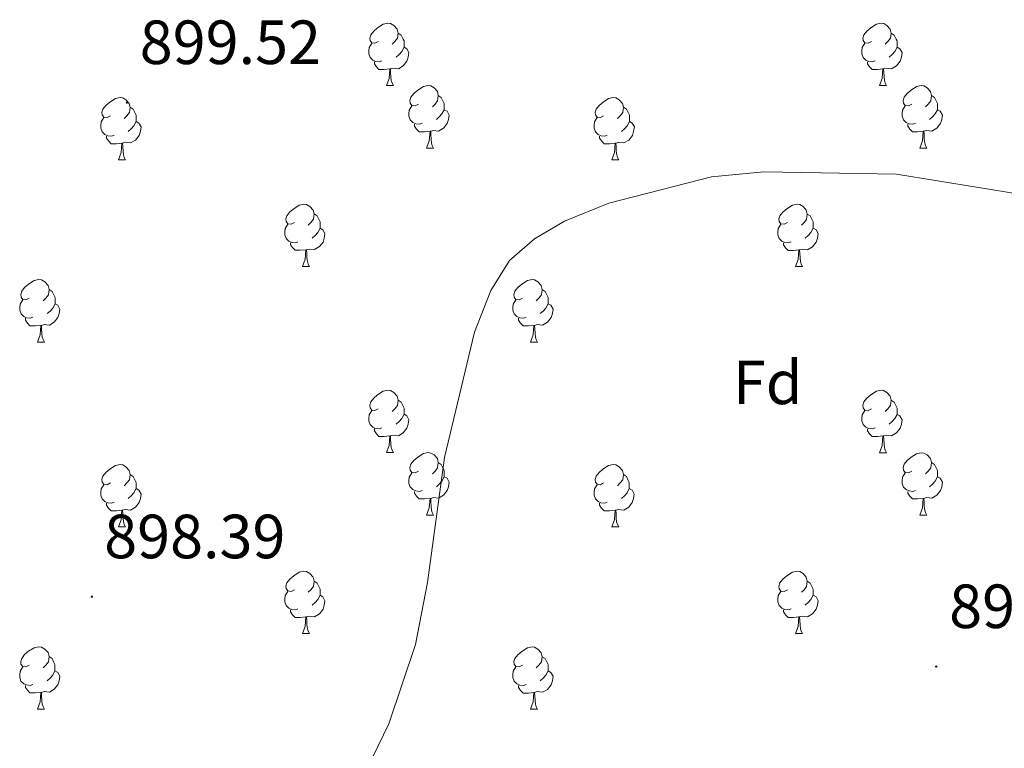
# Model space of a CAD drawing. Units: metres. Extents: x 633258 to 637771, y 4759408 to 4762466.
# Drawn here: x 634649 to 634807, y 4761777 to 4761894 of the extents above; entities that cross this region are included whole.
import ezdxf
from ezdxf.enums import TextEntityAlignment as Align

# ---------------------------------------------------------------- set-up
doc = ezdxf.new("R2010")
doc.units = ezdxf.units.M
doc.header["$MEASUREMENT"] = 0
for name, color, linetype, lineweight in [('Carátula', 7, 'Continuous', 5), ('Level 36', 19, 'Continuous', 40), ('Level 37', 92, 'Continuous', 0), ('Level 41', 19, 'Continuous', 0), ('Level 5', 36, 'Continuous', 0), ('Level 7', 1, 'Continuous', 0)]:
    doc.layers.add(name, color=color, linetype=linetype, lineweight=lineweight)
doc.styles.add('Arial', font='ARIAL.TTF', dxfattribs={"height": 0.2})

# ---------------------------------------------------------------- blocks, each defined once
blk = doc.blocks.new('5PATER')
at = {"layer": 'Carátula', "linetype": 'Continuous', "lineweight": 5}
h = blk.add_hatch(color=250, dxfattribs=at)
edge = h.paths.add_edge_path()
edge.add_ellipse((0, 0), major_axis=(-1.33, -1.34), ratio=0.999422, start_angle=0, end_angle=360)

msp = doc.modelspace()

# ---------------------------------------------------------------- linework, layer by layer
at = {"layer": 'Level 36', "color": 92, "linetype": 'Continuous', "lineweight": 0}
for points in [[(634706.25, 4761890.96, 0.01), (634705.72, 4761890.7, 0.01), (634705.19, 4761890.75, 0.01), (634704.93, 4761891.12, 0.01), (634704.87, 4761891.54, 0.01), (634705.03, 4761892.06, 0.01), (634705.51, 4761892.66, 0.01), (634706.15, 4761893.19, 0.01), (634707.05, 4761893.78, 0.01), (634707.79, 4761893.94, 0.01), (634708.22, 4761893.88, 0.01), (634708.75, 4761893.56, 0.01), (634709.28, 4761892.98, 0.01), (634709.44, 4761892.34, 0.01), (634709.33, 4761891.49, 0.01), (634708.9, 4761890.96, 0.01), (634708.48, 4761890.54, 0.01)], [(634785.58, 4761890.96, 0.01), (634785.05, 4761890.69, 0.01), (634784.52, 4761890.75, 0.01), (634784.26, 4761891.12, 0.01), (634784.2, 4761891.54, 0.01), (634784.36, 4761892.06, 0.01), (634784.84, 4761892.66, 0.01), (634785.48, 4761893.19, 0.01), (634786.38, 4761893.77, 0.01), (634787.12, 4761893.93, 0.01), (634787.55, 4761893.88, 0.01), (634788.08, 4761893.56, 0.01), (634788.61, 4761892.98, 0.01), (634788.77, 4761892.34, 0.01), (634788.66, 4761891.49, 0.01), (634788.23, 4761890.96, 0.01), (634787.81, 4761890.53, 0.01)], [(634709.44, 4761892.34, 0.01), (634709.91, 4761892.02, 0.01), (634710.23, 4761891.38, 0.01), (634710.39, 4761891.06, 0.01), (634710.39, 4761890.48, 0.01), (634710.39, 4761890.06, 0.01), (634710.02, 4761889.37, 0.01), (634709.6, 4761888.89, 0.01), (634709.12, 4761888.47, 0.01)], [(634788.77, 4761892.34, 0.01), (634789.24, 4761892.02, 0.01), (634789.56, 4761891.38, 0.01), (634789.72, 4761891.06, 0.01), (634789.72, 4761890.48, 0.01), (634789.72, 4761890.06, 0.01), (634789.35, 4761889.37, 0.01), (634788.93, 4761888.89, 0.01), (634788.45, 4761888.47, 0.01)], [(634706.84, 4761887.88, 0.01), (634706.41, 4761887.72, 0.01), (634705.83, 4761887.78, 0.01), (634705.35, 4761887.99, 0.01), (634704.93, 4761888.42, 0.01), (634704.71, 4761889, 0.01), (634704.71, 4761889.42, 0.01), (634704.77, 4761890, 0.01), (634705.19, 4761890.7, 0.01)], [(634786.17, 4761887.88, 0.01), (634785.74, 4761887.72, 0.01), (634785.16, 4761887.78, 0.01), (634784.68, 4761887.99, 0.01), (634784.26, 4761888.41, 0.01), (634784.04, 4761889, 0.01), (634784.04, 4761889.42, 0.01), (634784.1, 4761890, 0.01), (634784.52, 4761890.69, 0.01)], [(634710.39, 4761890.06, 0.01), (634710.84, 4761889.81, 0.01), (634711.19, 4761889.2, 0.01), (634711.08, 4761888.47, 0.01), (634710.87, 4761887.83, 0.01), (634710.28, 4761887.09, 0.01), (634709.49, 4761886.61, 0.01), (634708.64, 4761886.72, 0.01), (634708.21, 4761886.58, 0.01)], [(634789.72, 4761890.06, 0.01), (634790.17, 4761889.81, 0.01), (634790.52, 4761889.19, 0.01), (634790.41, 4761888.47, 0.01), (634790.2, 4761887.83, 0.01), (634789.61, 4761887.09, 0.01), (634788.82, 4761886.61, 0.01), (634787.97, 4761886.71, 0.01), (634787.54, 4761886.58, 0.01)], [(634708.1, 4761886.58, 0.01), (634707.21, 4761886.5, 0.01), (634706.36, 4761886.5, 0.01), (634705.94, 4761886.93, 0.01), (634705.62, 4761887.4, 0.01), (634705.62, 4761887.72, 0.01)], [(634787.43, 4761886.58, 0.01), (634786.54, 4761886.5, 0.01), (634785.69, 4761886.5, 0.01), (634785.27, 4761886.93, 0.01), (634784.95, 4761887.4, 0.01), (634784.95, 4761887.72, 0.01)], [(634707.55, 4761883.9, 0.01), (634707.99, 4761885.06, 0.01), (634708.1, 4761886.58, 0.01), (634708.21, 4761886.58, 0.01), (634708.24, 4761886, 0.01), (634708.28, 4761885.32, 0.01), (634708.35, 4761884.7, 0.01), (634708.46, 4761884.3, 0.01), (634708.68, 4761883.9, 0.01)], [(634786.88, 4761883.9, 0.01), (634787.32, 4761885.06, 0.01), (634787.43, 4761886.58, 0.01), (634787.54, 4761886.58, 0.01), (634787.57, 4761886, 0.01), (634787.61, 4761885.31, 0.01), (634787.68, 4761884.7, 0.01), (634787.79, 4761884.3, 0.01), (634788.01, 4761883.9, 0.01)], [(634707.55, 4761883.9, 0.01), (634708.68, 4761883.9, 0.01)], [(634712.73, 4761880.92, 0.01), (634712.2, 4761880.66, 0.01), (634711.67, 4761880.72, 0.01), (634711.4, 4761881.08, 0.01), (634711.35, 4761881.51, 0.01), (634711.51, 4761882.03, 0.01), (634711.99, 4761882.62, 0.01), (634712.62, 4761883.16, 0.01), (634713.52, 4761883.74, 0.01), (634714.27, 4761883.9, 0.01), (634714.69, 4761883.84, 0.01), (634715.22, 4761883.53, 0.01), (634715.75, 4761882.94, 0.01), (634715.91, 4761882.3, 0.01), (634715.8, 4761881.45, 0.01), (634715.38, 4761880.92, 0.01), (634714.96, 4761880.5, 0.01)], [(634786.88, 4761883.9, 0.01), (634788.01, 4761883.9, 0.01)], [(634792.06, 4761880.92, 0.01), (634791.53, 4761880.66, 0.01), (634791, 4761880.71, 0.01), (634790.73, 4761881.08, 0.01), (634790.68, 4761881.51, 0.01), (634790.84, 4761882.03, 0.01), (634791.32, 4761882.62, 0.01), (634791.95, 4761883.15, 0.01), (634792.85, 4761883.74, 0.01), (634793.6, 4761883.9, 0.01), (634794.02, 4761883.84, 0.01), (634794.55, 4761883.53, 0.01), (634795.08, 4761882.94, 0.01), (634795.24, 4761882.3, 0.01), (634795.13, 4761881.45, 0.01), (634794.71, 4761880.92, 0.01), (634794.29, 4761880.5, 0.01)], [(634663.17, 4761879.02, 0.01), (634662.64, 4761878.76, 0.01), (634662.11, 4761878.81, 0.01), (634661.85, 4761879.18, 0.01), (634661.79, 4761879.61, 0.01), (634661.95, 4761880.13, 0.01), (634662.43, 4761880.72, 0.01), (634663.07, 4761881.25, 0.01), (634663.97, 4761881.84, 0.01), (634664.71, 4761882, 0.01), (634665.14, 4761881.94, 0.01), (634665.67, 4761881.63, 0.01), (634666.2, 4761881.04, 0.01), (634666.36, 4761880.4, 0.01), (634666.25, 4761879.55, 0.01), (634665.82, 4761879.02, 0.01), (634665.4, 4761878.6, 0.01)], [(634715.91, 4761882.3, 0.01), (634716.39, 4761881.99, 0.01), (634716.7, 4761881.35, 0.01), (634716.86, 4761881.03, 0.01), (634716.86, 4761880.45, 0.01), (634716.86, 4761880.02, 0.01), (634716.49, 4761879.33, 0.01), (634716.07, 4761878.85, 0.01), (634715.59, 4761878.43, 0.01)], [(634742.5, 4761879.02, 0.01), (634741.97, 4761878.75, 0.01), (634741.44, 4761878.81, 0.01), (634741.18, 4761879.18, 0.01), (634741.12, 4761879.6, 0.01), (634741.28, 4761880.12, 0.01), (634741.76, 4761880.72, 0.01), (634742.4, 4761881.25, 0.01), (634743.3, 4761881.83, 0.01), (634744.04, 4761881.99, 0.01), (634744.46, 4761881.94, 0.01), (634745, 4761881.62, 0.01), (634745.52, 4761881.04, 0.01), (634745.68, 4761880.4, 0.01), (634745.58, 4761879.55, 0.01), (634745.15, 4761879.02, 0.01), (634744.73, 4761878.59, 0.01)], [(634795.24, 4761882.3, 0.01), (634795.72, 4761881.99, 0.01), (634796.03, 4761881.35, 0.01), (634796.19, 4761881.03, 0.01), (634796.19, 4761880.45, 0.01), (634796.19, 4761880.02, 0.01), (634795.82, 4761879.33, 0.01), (634795.4, 4761878.85, 0.01), (634794.92, 4761878.43, 0.01)], [(634666.36, 4761880.4, 0.01), (634666.83, 4761880.09, 0.01), (634667.15, 4761879.45, 0.01), (634667.31, 4761879.13, 0.01), (634667.31, 4761878.55, 0.01), (634667.31, 4761878.12, 0.01), (634666.94, 4761877.43, 0.01), (634666.52, 4761876.95, 0.01), (634666.04, 4761876.53, 0.01)], [(634713.31, 4761877.84, 0.01), (634712.89, 4761877.68, 0.01), (634712.3, 4761877.74, 0.01), (634711.83, 4761877.96, 0.01), (634711.4, 4761878.38, 0.01), (634711.19, 4761878.96, 0.01), (634711.19, 4761879.38, 0.01), (634711.24, 4761879.97, 0.01), (634711.67, 4761880.66, 0.01)], [(634716.86, 4761880.02, 0.01), (634717.32, 4761879.77, 0.01), (634717.66, 4761879.16, 0.01), (634717.55, 4761878.43, 0.01), (634717.34, 4761877.79, 0.01), (634716.76, 4761877.05, 0.01), (634715.96, 4761876.57, 0.01), (634715.11, 4761876.68, 0.01), (634714.68, 4761876.55, 0.01)], [(634745.68, 4761880.4, 0.01), (634746.16, 4761880.08, 0.01), (634746.48, 4761879.44, 0.01), (634746.64, 4761879.12, 0.01), (634746.64, 4761878.54, 0.01), (634746.64, 4761878.12, 0.01), (634746.26, 4761877.43, 0.01), (634745.84, 4761876.95, 0.01), (634745.36, 4761876.53, 0.01)], [(634792.64, 4761877.84, 0.01), (634792.22, 4761877.68, 0.01), (634791.63, 4761877.74, 0.01), (634791.16, 4761877.95, 0.01), (634790.73, 4761878.38, 0.01), (634790.52, 4761878.96, 0.01), (634790.52, 4761879.38, 0.01), (634790.57, 4761879.97, 0.01), (634791, 4761880.66, 0.01)], [(634796.19, 4761880.02, 0.01), (634796.65, 4761879.77, 0.01), (634796.99, 4761879.16, 0.01), (634796.88, 4761878.43, 0.01), (634796.67, 4761877.79, 0.01), (634796.09, 4761877.05, 0.01), (634795.29, 4761876.57, 0.01), (634794.44, 4761876.68, 0.01), (634794.01, 4761876.55, 0.01)], [(634663.76, 4761875.94, 0.01), (634663.33, 4761875.78, 0.01), (634662.75, 4761875.84, 0.01), (634662.27, 4761876.05, 0.01), (634661.85, 4761876.48, 0.01), (634661.63, 4761877.06, 0.01), (634661.63, 4761877.48, 0.01), (634661.69, 4761878.07, 0.01), (634662.11, 4761878.76, 0.01)], [(634667.31, 4761878.12, 0.01), (634667.76, 4761877.87, 0.01), (634668.11, 4761877.26, 0.01), (634668, 4761876.53, 0.01), (634667.79, 4761875.89, 0.01), (634667.2, 4761875.15, 0.01), (634666.41, 4761874.67, 0.01), (634665.56, 4761874.78, 0.01), (634665.13, 4761874.65, 0.01)], [(634714.57, 4761876.55, 0.01), (634713.68, 4761876.46, 0.01), (634712.84, 4761876.46, 0.01), (634712.41, 4761876.9, 0.01), (634712.09, 4761877.37, 0.01), (634712.09, 4761877.68, 0.01)], [(634743.08, 4761875.94, 0.01), (634742.66, 4761875.78, 0.01), (634742.08, 4761875.84, 0.01), (634741.6, 4761876.05, 0.01), (634741.18, 4761876.47, 0.01), (634740.96, 4761877.06, 0.01), (634740.96, 4761877.48, 0.01), (634741.02, 4761878.06, 0.01), (634741.44, 4761878.75, 0.01)], [(634746.64, 4761878.12, 0.01), (634747.09, 4761877.87, 0.01), (634747.44, 4761877.25, 0.01), (634747.32, 4761876.53, 0.01), (634747.12, 4761875.89, 0.01), (634746.53, 4761875.15, 0.01), (634745.74, 4761874.67, 0.01), (634744.88, 4761874.77, 0.01), (634744.46, 4761874.64, 0.01)], [(634793.9, 4761876.55, 0.01), (634793.01, 4761876.46, 0.01), (634792.17, 4761876.46, 0.01), (634791.74, 4761876.89, 0.01), (634791.42, 4761877.37, 0.01), (634791.42, 4761877.68, 0.01)], [(634714.03, 4761873.86, 0.01), (634714.46, 4761875.02, 0.01), (634714.57, 4761876.55, 0.01), (634714.68, 4761876.55, 0.01), (634714.72, 4761875.96, 0.01), (634714.75, 4761875.28, 0.01), (634714.82, 4761874.66, 0.01), (634714.94, 4761874.26, 0.01), (634715.15, 4761873.86, 0.01)], [(634793.36, 4761873.86, 0.01), (634793.79, 4761875.02, 0.01), (634793.9, 4761876.55, 0.01), (634794.01, 4761876.55, 0.01), (634794.05, 4761875.96, 0.01), (634794.08, 4761875.28, 0.01), (634794.15, 4761874.66, 0.01), (634794.27, 4761874.26, 0.01), (634794.48, 4761873.86, 0.01)], [(634665.02, 4761874.65, 0.01), (634664.13, 4761874.56, 0.01), (634663.28, 4761874.56, 0.01), (634662.86, 4761874.99, 0.01), (634662.54, 4761875.47, 0.01), (634662.54, 4761875.78, 0.01)], [(634664.47, 4761871.96, 0.01), (634664.91, 4761873.12, 0.01), (634665.02, 4761874.65, 0.01), (634665.13, 4761874.65, 0.01), (634665.16, 4761874.06, 0.01), (634665.2, 4761873.38, 0.01), (634665.27, 4761872.76, 0.01), (634665.38, 4761872.36, 0.01), (634665.6, 4761871.96, 0.01)], [(634744.34, 4761874.64, 0.01), (634743.46, 4761874.56, 0.01), (634742.61, 4761874.56, 0.01), (634742.18, 4761874.99, 0.01), (634741.86, 4761875.46, 0.01), (634741.86, 4761875.78, 0.01)], [(634743.8, 4761871.96, 0.01), (634744.24, 4761873.12, 0.01), (634744.34, 4761874.64, 0.01), (634744.46, 4761874.64, 0.01), (634744.49, 4761874.06, 0.01), (634744.52, 4761873.37, 0.01), (634744.6, 4761872.76, 0.01), (634744.71, 4761872.36, 0.01), (634744.92, 4761871.96, 0.01)], [(634714.03, 4761873.86, 0.01), (634715.15, 4761873.86, 0.01)], [(634793.36, 4761873.86, 0.01), (634794.48, 4761873.86, 0.01)], [(634664.47, 4761871.96, 0.01), (634665.6, 4761871.96, 0.01)], [(634743.8, 4761871.96, 0.01), (634744.92, 4761871.96, 0.01)], [(634692.75, 4761861.88, 0.01), (634692.22, 4761861.61, 0.01), (634691.69, 4761861.67, 0.01), (634691.42, 4761862.04, 0.01), (634691.37, 4761862.46, 0.01), (634691.53, 4761862.98, 0.01), (634692.01, 4761863.58, 0.01), (634692.64, 4761864.11, 0.01), (634693.54, 4761864.69, 0.01), (634694.29, 4761864.85, 0.01), (634694.71, 4761864.8, 0.01), (634695.24, 4761864.48, 0.01), (634695.77, 4761863.9, 0.01), (634695.93, 4761863.26, 0.01), (634695.82, 4761862.41, 0.01), (634695.4, 4761861.88, 0.01), (634694.98, 4761861.45, 0.01)], [(634772.08, 4761861.87, 0.01), (634771.55, 4761861.61, 0.01), (634771.02, 4761861.66, 0.01), (634770.75, 4761862.03, 0.01), (634770.7, 4761862.46, 0.01), (634770.86, 4761862.98, 0.01), (634771.34, 4761863.57, 0.01), (634771.97, 4761864.1, 0.01), (634772.87, 4761864.69, 0.01), (634773.62, 4761864.85, 0.01), (634774.04, 4761864.79, 0.01), (634774.57, 4761864.48, 0.01), (634775.1, 4761863.89, 0.01), (634775.26, 4761863.25, 0.01), (634775.15, 4761862.4, 0.01), (634774.73, 4761861.87, 0.01), (634774.31, 4761861.45, 0.01)], [(634695.93, 4761863.26, 0.01), (634696.41, 4761862.94, 0.01), (634696.72, 4761862.3, 0.01), (634696.88, 4761861.98, 0.01), (634696.88, 4761861.4, 0.01), (634696.88, 4761860.98, 0.01), (634696.51, 4761860.29, 0.01), (634696.09, 4761859.81, 0.01), (634695.61, 4761859.39, 0.01)], [(634775.26, 4761863.25, 0.01), (634775.74, 4761862.94, 0.01), (634776.05, 4761862.3, 0.01), (634776.21, 4761861.98, 0.01), (634776.21, 4761861.4, 0.01), (634776.21, 4761860.97, 0.01), (634775.84, 4761860.28, 0.01), (634775.42, 4761859.8, 0.01), (634774.94, 4761859.38, 0.01)], [(634693.33, 4761858.8, 0.01), (634692.91, 4761858.64, 0.01), (634692.32, 4761858.7, 0.01), (634691.85, 4761858.91, 0.01), (634691.42, 4761859.33, 0.01), (634691.21, 4761859.92, 0.01), (634691.21, 4761860.34, 0.01), (634691.26, 4761860.92, 0.01), (634691.69, 4761861.61, 0.01)], [(634696.88, 4761860.98, 0.01), (634697.34, 4761860.73, 0.01), (634697.68, 4761860.11, 0.01), (634697.57, 4761859.39, 0.01), (634697.36, 4761858.75, 0.01), (634696.78, 4761858.01, 0.01), (634695.98, 4761857.53, 0.01), (634695.13, 4761857.63, 0.01), (634694.7, 4761857.5, 0.01)], [(634772.66, 4761858.79, 0.01), (634772.24, 4761858.63, 0.01), (634771.65, 4761858.69, 0.01), (634771.18, 4761858.9, 0.01), (634770.75, 4761859.33, 0.01), (634770.54, 4761859.91, 0.01), (634770.54, 4761860.33, 0.01), (634770.59, 4761860.92, 0.01), (634771.02, 4761861.61, 0.01)], [(634776.21, 4761860.97, 0.01), (634776.67, 4761860.72, 0.01), (634777.01, 4761860.11, 0.01), (634776.9, 4761859.38, 0.01), (634776.69, 4761858.74, 0.01), (634776.11, 4761858, 0.01), (634775.31, 4761857.52, 0.01), (634774.46, 4761857.63, 0.01), (634774.03, 4761857.5, 0.01)], [(634694.59, 4761857.5, 0.01), (634693.7, 4761857.42, 0.01), (634692.86, 4761857.42, 0.01), (634692.43, 4761857.85, 0.01), (634692.11, 4761858.32, 0.01), (634692.11, 4761858.64, 0.01)], [(634694.05, 4761854.82, 0.01), (634694.48, 4761855.98, 0.01), (634694.59, 4761857.5, 0.01), (634694.7, 4761857.5, 0.01), (634694.74, 4761856.92, 0.01), (634694.77, 4761856.23, 0.01), (634694.84, 4761855.62, 0.01), (634694.96, 4761855.22, 0.01), (634695.17, 4761854.82, 0.01)], [(634773.92, 4761857.5, 0.01), (634773.03, 4761857.41, 0.01), (634772.19, 4761857.41, 0.01), (634771.76, 4761857.84, 0.01), (634771.44, 4761858.32, 0.01), (634771.44, 4761858.63, 0.01)], [(634773.38, 4761854.81, 0.01), (634773.81, 4761855.97, 0.01), (634773.92, 4761857.5, 0.01), (634774.03, 4761857.5, 0.01), (634774.07, 4761856.91, 0.01), (634774.1, 4761856.23, 0.01), (634774.17, 4761855.61, 0.01), (634774.29, 4761855.21, 0.01), (634774.5, 4761854.81, 0.01)], [(634694.05, 4761854.82, 0.01), (634695.17, 4761854.82, 0.01)], [(634773.38, 4761854.81, 0.01), (634774.5, 4761854.81, 0.01)], [(634650.11, 4761849.74, 0.01), (634649.58, 4761849.47, 0.01), (634649.05, 4761849.53, 0.01), (634648.79, 4761849.9, 0.01), (634648.73, 4761850.32, 0.01), (634648.89, 4761850.84, 0.01), (634649.37, 4761851.44, 0.01), (634650.01, 4761851.97, 0.01), (634650.91, 4761852.55, 0.01), (634651.65, 4761852.71, 0.01), (634652.08, 4761852.66, 0.01), (634652.61, 4761852.34, 0.01), (634653.14, 4761851.76, 0.01), (634653.3, 4761851.12, 0.01), (634653.19, 4761850.27, 0.01), (634652.76, 4761849.74, 0.01), (634652.34, 4761849.31, 0.01)], [(634729.44, 4761849.74, 0.01), (634728.91, 4761849.47, 0.01), (634728.38, 4761849.53, 0.01), (634728.12, 4761849.9, 0.01), (634728.06, 4761850.32, 0.01), (634728.22, 4761850.84, 0.01), (634728.7, 4761851.44, 0.01), (634729.34, 4761851.97, 0.01), (634730.24, 4761852.55, 0.01), (634730.98, 4761852.71, 0.01), (634731.4, 4761852.66, 0.01), (634731.94, 4761852.34, 0.01), (634732.46, 4761851.76, 0.01), (634732.62, 4761851.12, 0.01), (634732.52, 4761850.27, 0.01), (634732.09, 4761849.74, 0.01), (634731.67, 4761849.31, 0.01)], [(634653.3, 4761851.12, 0.01), (634653.77, 4761850.8, 0.01), (634654.09, 4761850.16, 0.01), (634654.25, 4761849.84, 0.01), (634654.25, 4761849.26, 0.01), (634654.25, 4761848.84, 0.01), (634653.88, 4761848.15, 0.01), (634653.46, 4761847.67, 0.01), (634652.98, 4761847.25, 0.01)], [(634732.62, 4761851.12, 0.01), (634733.1, 4761850.8, 0.01), (634733.42, 4761850.16, 0.01), (634733.58, 4761849.84, 0.01), (634733.58, 4761849.26, 0.01), (634733.58, 4761848.84, 0.01), (634733.2, 4761848.15, 0.01), (634732.78, 4761847.67, 0.01), (634732.3, 4761847.25, 0.01)], [(634650.7, 4761846.66, 0.01), (634650.27, 4761846.5, 0.01), (634649.69, 4761846.56, 0.01), (634649.21, 4761846.77, 0.01), (634648.79, 4761847.19, 0.01), (634648.57, 4761847.78, 0.01), (634648.57, 4761848.2, 0.01), (634648.63, 4761848.78, 0.01), (634649.05, 4761849.47, 0.01)], [(634730.02, 4761846.66, 0.01), (634729.6, 4761846.5, 0.01), (634729.02, 4761846.56, 0.01), (634728.54, 4761846.77, 0.01), (634728.12, 4761847.19, 0.01), (634727.9, 4761847.78, 0.01), (634727.9, 4761848.2, 0.01), (634727.96, 4761848.78, 0.01), (634728.38, 4761849.47, 0.01)], [(634654.25, 4761848.84, 0.01), (634654.7, 4761848.59, 0.01), (634655.05, 4761847.97, 0.01), (634654.94, 4761847.25, 0.01), (634654.73, 4761846.61, 0.01), (634654.14, 4761845.87, 0.01), (634653.35, 4761845.39, 0.01), (634652.5, 4761845.49, 0.01), (634652.07, 4761845.36, 0.01)], [(634733.58, 4761848.84, 0.01), (634734.03, 4761848.59, 0.01), (634734.38, 4761847.97, 0.01), (634734.26, 4761847.25, 0.01), (634734.06, 4761846.61, 0.01), (634733.47, 4761845.87, 0.01), (634732.68, 4761845.39, 0.01), (634731.82, 4761845.49, 0.01), (634731.4, 4761845.36, 0.01)], [(634651.96, 4761845.36, 0.01), (634651.07, 4761845.28, 0.01), (634650.22, 4761845.28, 0.01), (634649.8, 4761845.71, 0.01), (634649.48, 4761846.18, 0.01), (634649.48, 4761846.5, 0.01)], [(634731.28, 4761845.36, 0.01), (634730.4, 4761845.28, 0.01), (634729.55, 4761845.28, 0.01), (634729.12, 4761845.71, 0.01), (634728.8, 4761846.18, 0.01), (634728.8, 4761846.5, 0.01)], [(634651.41, 4761842.68, 0.01), (634651.85, 4761843.84, 0.01), (634651.96, 4761845.36, 0.01), (634652.07, 4761845.36, 0.01), (634652.1, 4761844.78, 0.01), (634652.14, 4761844.09, 0.01), (634652.21, 4761843.48, 0.01), (634652.32, 4761843.08, 0.01), (634652.54, 4761842.68, 0.01)], [(634730.74, 4761842.68, 0.01), (634731.18, 4761843.84, 0.01), (634731.28, 4761845.36, 0.01), (634731.4, 4761845.36, 0.01), (634731.43, 4761844.78, 0.01), (634731.46, 4761844.09, 0.01), (634731.54, 4761843.48, 0.01), (634731.65, 4761843.08, 0.01), (634731.86, 4761842.68, 0.01)], [(634651.41, 4761842.68, 0.01), (634652.54, 4761842.68, 0.01)], [(634730.74, 4761842.68, 0.01), (634731.86, 4761842.68, 0.01)], [(634706.25, 4761831.97, 0.01), (634705.72, 4761831.7, 0.01), (634705.19, 4761831.76, 0.01), (634704.93, 4761832.13, 0.01), (634704.87, 4761832.55, 0.01), (634705.03, 4761833.07, 0.01), (634705.51, 4761833.67, 0.01), (634706.15, 4761834.2, 0.01), (634707.05, 4761834.78, 0.01), (634707.79, 4761834.94, 0.01), (634708.22, 4761834.89, 0.01), (634708.75, 4761834.57, 0.01), (634709.28, 4761833.99, 0.01), (634709.44, 4761833.35, 0.01), (634709.33, 4761832.5, 0.01), (634708.9, 4761831.97, 0.01), (634708.48, 4761831.54, 0.01)], [(634785.58, 4761831.96, 0.01), (634785.05, 4761831.7, 0.01), (634784.52, 4761831.76, 0.01), (634784.26, 4761832.12, 0.01), (634784.2, 4761832.55, 0.01), (634784.36, 4761833.07, 0.01), (634784.84, 4761833.66, 0.01), (634785.48, 4761834.2, 0.01), (634786.38, 4761834.78, 0.01), (634787.12, 4761834.94, 0.01), (634787.54, 4761834.88, 0.01), (634788.08, 4761834.57, 0.01), (634788.6, 4761833.98, 0.01), (634788.76, 4761833.34, 0.01), (634788.66, 4761832.5, 0.01), (634788.23, 4761831.96, 0.01), (634787.81, 4761831.54, 0.01)], [(634709.44, 4761833.35, 0.01), (634709.91, 4761833.03, 0.01), (634710.23, 4761832.39, 0.01), (634710.39, 4761832.07, 0.01), (634710.39, 4761831.49, 0.01), (634710.39, 4761831.07, 0.01), (634710.02, 4761830.38, 0.01), (634709.6, 4761829.9, 0.01), (634709.12, 4761829.48, 0.01)], [(634788.76, 4761833.34, 0.01), (634789.24, 4761833.03, 0.01), (634789.56, 4761832.39, 0.01), (634789.72, 4761832.07, 0.01), (634789.72, 4761831.49, 0.01), (634789.72, 4761831.06, 0.01), (634789.34, 4761830.38, 0.01), (634788.92, 4761829.9, 0.01), (634788.44, 4761829.48, 0.01)], [(634706.84, 4761828.89, 0.01), (634706.41, 4761828.73, 0.01), (634705.83, 4761828.79, 0.01), (634705.35, 4761829, 0.01), (634704.93, 4761829.42, 0.01), (634704.71, 4761830.01, 0.01), (634704.71, 4761830.43, 0.01), (634704.77, 4761831.01, 0.01), (634705.19, 4761831.7, 0.01)], [(634710.39, 4761831.07, 0.01), (634710.84, 4761830.82, 0.01), (634711.19, 4761830.2, 0.01), (634711.08, 4761829.48, 0.01), (634710.87, 4761828.84, 0.01), (634710.28, 4761828.1, 0.01), (634709.49, 4761827.62, 0.01), (634708.64, 4761827.72, 0.01), (634708.21, 4761827.59, 0.01)], [(634786.16, 4761828.88, 0.01), (634785.74, 4761828.72, 0.01), (634785.15, 4761828.78, 0.01), (634784.68, 4761829, 0.01), (634784.25, 4761829.42, 0.01), (634784.04, 4761830, 0.01), (634784.04, 4761830.42, 0.01), (634784.1, 4761831.01, 0.01), (634784.52, 4761831.7, 0.01)], [(634789.72, 4761831.06, 0.01), (634790.17, 4761830.82, 0.01), (634790.52, 4761830.2, 0.01), (634790.4, 4761829.48, 0.01), (634790.2, 4761828.84, 0.01), (634789.61, 4761828.1, 0.01), (634788.81, 4761827.62, 0.01), (634787.96, 4761827.72, 0.01), (634787.53, 4761827.59, 0.01)], [(634708.1, 4761827.59, 0.01), (634707.21, 4761827.51, 0.01), (634706.36, 4761827.51, 0.01), (634705.94, 4761827.94, 0.01), (634705.62, 4761828.41, 0.01), (634705.62, 4761828.73, 0.01)], [(634787.42, 4761827.59, 0.01), (634786.53, 4761827.5, 0.01), (634785.69, 4761827.5, 0.01), (634785.26, 4761827.94, 0.01), (634784.94, 4761828.41, 0.01), (634784.94, 4761828.72, 0.01)], [(634707.55, 4761824.91, 0.01), (634707.99, 4761826.07, 0.01), (634708.1, 4761827.59, 0.01), (634708.21, 4761827.59, 0.01), (634708.24, 4761827.01, 0.01), (634708.28, 4761826.32, 0.01), (634708.35, 4761825.71, 0.01), (634708.46, 4761825.31, 0.01), (634708.68, 4761824.91, 0.01)], [(634786.88, 4761824.9, 0.01), (634787.31, 4761826.06, 0.01), (634787.42, 4761827.59, 0.01), (634787.53, 4761827.59, 0.01), (634787.57, 4761827, 0.01), (634787.6, 4761826.32, 0.01), (634787.67, 4761825.7, 0.01), (634787.79, 4761825.3, 0.01), (634788, 4761824.9, 0.01)], [(634707.55, 4761824.91, 0.01), (634708.68, 4761824.91, 0.01)], [(634712.73, 4761821.93, 0.01), (634712.2, 4761821.67, 0.01), (634711.67, 4761821.72, 0.01), (634711.4, 4761822.09, 0.01), (634711.35, 4761822.52, 0.01), (634711.51, 4761823.04, 0.01), (634711.99, 4761823.63, 0.01), (634712.62, 4761824.16, 0.01), (634713.52, 4761824.75, 0.01), (634714.27, 4761824.91, 0.01), (634714.69, 4761824.85, 0.01), (634715.22, 4761824.54, 0.01), (634715.75, 4761823.95, 0.01), (634715.91, 4761823.31, 0.01), (634715.8, 4761822.46, 0.01), (634715.38, 4761821.93, 0.01), (634714.96, 4761821.51, 0.01)], [(634786.88, 4761824.9, 0.01), (634788, 4761824.9, 0.01)], [(634792.05, 4761821.93, 0.01), (634791.52, 4761821.66, 0.01), (634790.99, 4761821.72, 0.01), (634790.73, 4761822.09, 0.01), (634790.67, 4761822.52, 0.01), (634790.83, 4761823.04, 0.01), (634791.31, 4761823.63, 0.01), (634791.95, 4761824.16, 0.01), (634792.85, 4761824.74, 0.01), (634793.59, 4761824.9, 0.01), (634794.02, 4761824.85, 0.01), (634794.55, 4761824.54, 0.01), (634795.08, 4761823.95, 0.01), (634795.24, 4761823.31, 0.01), (634795.13, 4761822.46, 0.01), (634794.7, 4761821.93, 0.01), (634794.28, 4761821.5, 0.01)], [(634663.17, 4761820.03, 0.01), (634662.64, 4761819.76, 0.01), (634662.11, 4761819.82, 0.01), (634661.84, 4761820.19, 0.01), (634661.79, 4761820.62, 0.01), (634661.95, 4761821.14, 0.01), (634662.43, 4761821.73, 0.01), (634663.06, 4761822.26, 0.01), (634663.96, 4761822.84, 0.01), (634664.71, 4761823, 0.01), (634665.14, 4761822.95, 0.01), (634665.66, 4761822.63, 0.01), (634666.2, 4761822.05, 0.01), (634666.36, 4761821.41, 0.01), (634666.24, 4761820.56, 0.01), (634665.82, 4761820.03, 0.01), (634665.4, 4761819.6, 0.01)], [(634715.91, 4761823.31, 0.01), (634716.39, 4761823, 0.01), (634716.7, 4761822.36, 0.01), (634716.86, 4761822.04, 0.01), (634716.86, 4761821.46, 0.01), (634716.86, 4761821.03, 0.01), (634716.49, 4761820.34, 0.01), (634716.07, 4761819.86, 0.01), (634715.59, 4761819.44, 0.01)], [(634742.5, 4761820.03, 0.01), (634741.97, 4761819.76, 0.01), (634741.44, 4761819.82, 0.01), (634741.17, 4761820.19, 0.01), (634741.12, 4761820.61, 0.01), (634741.28, 4761821.13, 0.01), (634741.76, 4761821.73, 0.01), (634742.39, 4761822.26, 0.01), (634743.29, 4761822.84, 0.01), (634744.04, 4761823, 0.01), (634744.46, 4761822.95, 0.01), (634744.99, 4761822.63, 0.01), (634745.52, 4761822.05, 0.01), (634745.68, 4761821.41, 0.01), (634745.57, 4761820.56, 0.01), (634745.15, 4761820.03, 0.01), (634744.73, 4761819.6, 0.01)], [(634795.24, 4761823.31, 0.01), (634795.71, 4761822.99, 0.01), (634796.03, 4761822.35, 0.01), (634796.19, 4761822.03, 0.01), (634796.19, 4761821.45, 0.01), (634796.19, 4761821.03, 0.01), (634795.82, 4761820.34, 0.01), (634795.4, 4761819.86, 0.01), (634794.92, 4761819.44, 0.01)], [(634666.36, 4761821.41, 0.01), (634666.83, 4761821.09, 0.01), (634667.14, 4761820.45, 0.01), (634667.3, 4761820.13, 0.01), (634667.3, 4761819.55, 0.01), (634667.3, 4761819.13, 0.01), (634666.94, 4761818.44, 0.01), (634666.52, 4761817.96, 0.01), (634666.04, 4761817.54, 0.01)], [(634713.31, 4761818.85, 0.01), (634712.89, 4761818.69, 0.01), (634712.3, 4761818.75, 0.01), (634711.83, 4761818.96, 0.01), (634711.4, 4761819.39, 0.01), (634711.19, 4761819.97, 0.01), (634711.19, 4761820.39, 0.01), (634711.24, 4761820.98, 0.01), (634711.67, 4761821.67, 0.01)], [(634716.86, 4761821.03, 0.01), (634717.32, 4761820.78, 0.01), (634717.66, 4761820.17, 0.01), (634717.55, 4761819.44, 0.01), (634717.34, 4761818.8, 0.01), (634716.76, 4761818.06, 0.01), (634715.96, 4761817.58, 0.01), (634715.11, 4761817.69, 0.01), (634714.68, 4761817.56, 0.01)], [(634745.68, 4761821.41, 0.01), (634746.16, 4761821.09, 0.01), (634746.47, 4761820.45, 0.01), (634746.63, 4761820.13, 0.01), (634746.63, 4761819.55, 0.01), (634746.63, 4761819.13, 0.01), (634746.26, 4761818.44, 0.01), (634745.84, 4761817.96, 0.01), (634745.36, 4761817.54, 0.01)], [(634792.64, 4761818.85, 0.01), (634792.21, 4761818.69, 0.01), (634791.63, 4761818.75, 0.01), (634791.15, 4761818.96, 0.01), (634790.73, 4761819.38, 0.01), (634790.51, 4761819.97, 0.01), (634790.51, 4761820.39, 0.01), (634790.57, 4761820.98, 0.01), (634790.99, 4761821.66, 0.01)], [(634796.19, 4761821.03, 0.01), (634796.64, 4761820.78, 0.01), (634796.99, 4761820.16, 0.01), (634796.88, 4761819.44, 0.01), (634796.67, 4761818.8, 0.01), (634796.08, 4761818.06, 0.01), (634795.29, 4761817.58, 0.01), (634794.44, 4761817.68, 0.01), (634794.01, 4761817.56, 0.01)], [(634663.76, 4761816.95, 0.01), (634663.33, 4761816.79, 0.01), (634662.74, 4761816.85, 0.01), (634662.27, 4761817.06, 0.01), (634661.84, 4761817.48, 0.01), (634661.63, 4761818.07, 0.01), (634661.63, 4761818.49, 0.01), (634661.68, 4761819.08, 0.01), (634662.11, 4761819.76, 0.01)], [(634667.3, 4761819.13, 0.01), (634667.76, 4761818.88, 0.01), (634668.1, 4761818.26, 0.01), (634668, 4761817.54, 0.01), (634667.78, 4761816.9, 0.01), (634667.2, 4761816.16, 0.01), (634666.4, 4761815.68, 0.01), (634665.56, 4761815.78, 0.01), (634665.12, 4761815.66, 0.01)], [(634743.08, 4761816.95, 0.01), (634742.66, 4761816.79, 0.01), (634742.07, 4761816.85, 0.01), (634741.6, 4761817.06, 0.01), (634741.17, 4761817.48, 0.01), (634740.96, 4761818.07, 0.01), (634740.96, 4761818.49, 0.01), (634741.01, 4761819.07, 0.01), (634741.44, 4761819.76, 0.01)], [(634746.63, 4761819.13, 0.01), (634747.09, 4761818.88, 0.01), (634747.43, 4761818.26, 0.01), (634747.32, 4761817.54, 0.01), (634747.11, 4761816.9, 0.01), (634746.53, 4761816.16, 0.01), (634745.73, 4761815.68, 0.01), (634744.88, 4761815.78, 0.01), (634744.45, 4761815.65, 0.01)], [(634714.57, 4761817.56, 0.01), (634713.68, 4761817.47, 0.01), (634712.84, 4761817.47, 0.01), (634712.41, 4761817.9, 0.01), (634712.09, 4761818.38, 0.01), (634712.09, 4761818.69, 0.01)], [(634714.03, 4761814.87, 0.01), (634714.46, 4761816.03, 0.01), (634714.57, 4761817.56, 0.01), (634714.68, 4761817.56, 0.01), (634714.72, 4761816.97, 0.01), (634714.75, 4761816.29, 0.01), (634714.82, 4761815.67, 0.01), (634714.94, 4761815.27, 0.01), (634715.15, 4761814.87, 0.01)], [(634793.9, 4761817.56, 0.01), (634793.01, 4761817.47, 0.01), (634792.16, 4761817.47, 0.01), (634791.74, 4761817.9, 0.01), (634791.42, 4761818.38, 0.01), (634791.42, 4761818.69, 0.01)], [(634793.35, 4761814.87, 0.01), (634793.79, 4761816.03, 0.01), (634793.9, 4761817.56, 0.01), (634794.01, 4761817.56, 0.01), (634794.04, 4761816.97, 0.01), (634794.08, 4761816.28, 0.01), (634794.15, 4761815.67, 0.01), (634794.26, 4761815.27, 0.01), (634794.48, 4761814.87, 0.01)], [(634665.02, 4761815.66, 0.01), (634664.12, 4761815.57, 0.01), (634663.28, 4761815.57, 0.01), (634662.86, 4761816, 0.01), (634662.54, 4761816.48, 0.01), (634662.54, 4761816.79, 0.01)], [(634744.34, 4761815.65, 0.01), (634743.45, 4761815.57, 0.01), (634742.61, 4761815.57, 0.01), (634742.18, 4761816, 0.01), (634741.86, 4761816.47, 0.01), (634741.86, 4761816.79, 0.01)], [(634664.47, 4761812.97, 0.01), (634664.9, 4761814.13, 0.01), (634665.02, 4761815.66, 0.01), (634665.12, 4761815.66, 0.01), (634665.16, 4761815.07, 0.01), (634665.2, 4761814.38, 0.01), (634665.26, 4761813.77, 0.01), (634665.38, 4761813.37, 0.01), (634665.6, 4761812.97, 0.01)], [(634714.03, 4761814.87, 0.01), (634715.15, 4761814.87, 0.01)], [(634743.8, 4761812.97, 0.01), (634744.23, 4761814.13, 0.01), (634744.34, 4761815.65, 0.01), (634744.45, 4761815.65, 0.01), (634744.49, 4761815.07, 0.01), (634744.52, 4761814.38, 0.01), (634744.59, 4761813.77, 0.01), (634744.71, 4761813.37, 0.01), (634744.92, 4761812.97, 0.01)], [(634793.35, 4761814.87, 0.01), (634794.48, 4761814.87, 0.01)], [(634664.47, 4761812.97, 0.01), (634665.6, 4761812.97, 0.01)], [(634743.8, 4761812.97, 0.01), (634744.92, 4761812.97, 0.01)], [(634692.75, 4761802.88, 0.01), (634692.22, 4761802.62, 0.01), (634691.69, 4761802.68, 0.01), (634691.42, 4761803.05, 0.01), (634691.37, 4761803.47, 0.01), (634691.53, 4761803.99, 0.01), (634692.01, 4761804.59, 0.01), (634692.64, 4761805.12, 0.01), (634693.54, 4761805.7, 0.01), (634694.29, 4761805.86, 0.01), (634694.71, 4761805.8, 0.01), (634695.24, 4761805.49, 0.01), (634695.77, 4761804.9, 0.01), (634695.93, 4761804.26, 0.01), (634695.82, 4761803.42, 0.01), (634695.4, 4761802.88, 0.01), (634694.98, 4761802.46, 0.01)], [(634772.08, 4761802.88, 0.01), (634771.54, 4761802.62, 0.01), (634771.02, 4761802.67, 0.01), (634770.75, 4761803.04, 0.01), (634770.7, 4761803.47, 0.01), (634770.86, 4761803.99, 0.01), (634771.34, 4761804.58, 0.01), (634771.97, 4761805.11, 0.01), (634772.87, 4761805.7, 0.01), (634773.62, 4761805.86, 0.01), (634774.04, 4761805.8, 0.01), (634774.57, 4761805.49, 0.01), (634775.1, 4761804.9, 0.01), (634775.26, 4761804.26, 0.01), (634775.15, 4761803.41, 0.01), (634774.73, 4761802.88, 0.01), (634774.31, 4761802.46, 0.01)], [(634695.93, 4761804.26, 0.01), (634696.41, 4761803.95, 0.01), (634696.72, 4761803.31, 0.01), (634696.88, 4761802.99, 0.01), (634696.88, 4761802.41, 0.01), (634696.88, 4761801.98, 0.01), (634696.51, 4761801.3, 0.01), (634696.09, 4761800.82, 0.01), (634695.61, 4761800.4, 0.01)], [(634775.26, 4761804.26, 0.01), (634775.74, 4761803.95, 0.01), (634776.05, 4761803.31, 0.01), (634776.21, 4761802.99, 0.01), (634776.21, 4761802.41, 0.01), (634776.21, 4761801.98, 0.01), (634775.84, 4761801.29, 0.01), (634775.42, 4761800.81, 0.01), (634774.94, 4761800.39, 0.01)], [(634693.33, 4761799.8, 0.01), (634692.91, 4761799.64, 0.01), (634692.32, 4761799.71, 0.01), (634691.85, 4761799.92, 0.01), (634691.42, 4761800.34, 0.01), (634691.21, 4761800.93, 0.01), (634691.21, 4761801.35, 0.01), (634691.26, 4761801.93, 0.01), (634691.69, 4761802.62, 0.01)], [(634696.88, 4761801.98, 0.01), (634697.34, 4761801.74, 0.01), (634697.68, 4761801.12, 0.01), (634697.57, 4761800.4, 0.01), (634697.36, 4761799.76, 0.01), (634696.78, 4761799.02, 0.01), (634695.98, 4761798.54, 0.01), (634695.13, 4761798.64, 0.01), (634694.7, 4761798.51, 0.01)], [(634772.66, 4761799.8, 0.01), (634772.24, 4761799.64, 0.01), (634771.65, 4761799.7, 0.01), (634771.18, 4761799.91, 0.01), (634770.75, 4761800.34, 0.01), (634770.54, 4761800.92, 0.01), (634770.54, 4761801.34, 0.01), (634770.59, 4761801.93, 0.01), (634771.02, 4761802.62, 0.01)], [(634776.21, 4761801.98, 0.01), (634776.67, 4761801.73, 0.01), (634777.01, 4761801.12, 0.01), (634776.9, 4761800.39, 0.01), (634776.69, 4761799.75, 0.01), (634776.1, 4761799.01, 0.01), (634775.31, 4761798.53, 0.01), (634774.46, 4761798.64, 0.01), (634774.03, 4761798.51, 0.01)], [(634694.59, 4761798.51, 0.01), (634693.7, 4761798.42, 0.01), (634692.86, 4761798.42, 0.01), (634692.43, 4761798.86, 0.01), (634692.11, 4761799.33, 0.01), (634692.11, 4761799.65, 0.01)], [(634694.05, 4761795.82, 0.01), (634694.48, 4761796.98, 0.01), (634694.59, 4761798.51, 0.01), (634694.7, 4761798.51, 0.01), (634694.74, 4761797.92, 0.01), (634694.77, 4761797.24, 0.01), (634694.84, 4761796.62, 0.01), (634694.96, 4761796.22, 0.01), (634695.17, 4761795.82, 0.01)], [(634773.92, 4761798.51, 0.01), (634773.03, 4761798.42, 0.01), (634772.18, 4761798.42, 0.01), (634771.76, 4761798.85, 0.01), (634771.44, 4761799.33, 0.01), (634771.44, 4761799.64, 0.01)], [(634773.38, 4761795.82, 0.01), (634773.81, 4761796.98, 0.01), (634773.92, 4761798.51, 0.01), (634774.03, 4761798.51, 0.01), (634774.06, 4761797.92, 0.01), (634774.1, 4761797.24, 0.01), (634774.17, 4761796.62, 0.01), (634774.28, 4761796.22, 0.01), (634774.5, 4761795.82, 0.01)], [(634694.05, 4761795.82, 0.01), (634695.17, 4761795.82, 0.01)], [(634773.38, 4761795.82, 0.01), (634774.5, 4761795.82, 0.01)], [(634650.11, 4761790.75, 0.01), (634649.58, 4761790.48, 0.01), (634649.05, 4761790.54, 0.01), (634648.78, 4761790.91, 0.01), (634648.73, 4761791.33, 0.01), (634648.89, 4761791.85, 0.01), (634649.37, 4761792.45, 0.01), (634650, 4761792.98, 0.01), (634650.9, 4761793.56, 0.01), (634651.65, 4761793.72, 0.01), (634652.08, 4761793.67, 0.01), (634652.6, 4761793.35, 0.01), (634653.14, 4761792.77, 0.01), (634653.3, 4761792.13, 0.01), (634653.18, 4761791.28, 0.01), (634652.76, 4761790.75, 0.01), (634652.34, 4761790.32, 0.01)], [(634729.44, 4761790.74, 0.01), (634728.91, 4761790.48, 0.01), (634728.38, 4761790.53, 0.01), (634728.11, 4761790.9, 0.01), (634728.06, 4761791.33, 0.01), (634728.22, 4761791.85, 0.01), (634728.7, 4761792.44, 0.01), (634729.33, 4761792.97, 0.01), (634730.23, 4761793.56, 0.01), (634730.98, 4761793.72, 0.01), (634731.4, 4761793.66, 0.01), (634731.93, 4761793.35, 0.01), (634732.46, 4761792.76, 0.01), (634732.62, 4761792.12, 0.01), (634732.51, 4761791.27, 0.01), (634732.09, 4761790.74, 0.01), (634731.67, 4761790.32, 0.01)], [(634653.3, 4761792.13, 0.01), (634653.77, 4761791.81, 0.01), (634654.08, 4761791.17, 0.01), (634654.24, 4761790.85, 0.01), (634654.24, 4761790.27, 0.01), (634654.24, 4761789.85, 0.01), (634653.88, 4761789.16, 0.01), (634653.46, 4761788.68, 0.01), (634652.98, 4761788.26, 0.01)], [(634732.62, 4761792.12, 0.01), (634733.1, 4761791.81, 0.01), (634733.41, 4761791.17, 0.01), (634733.57, 4761790.85, 0.01), (634733.57, 4761790.27, 0.01), (634733.57, 4761789.84, 0.01), (634733.2, 4761789.15, 0.01), (634732.78, 4761788.67, 0.01), (634732.3, 4761788.25, 0.01)], [(634650.7, 4761787.67, 0.01), (634650.27, 4761787.51, 0.01), (634649.68, 4761787.57, 0.01), (634649.21, 4761787.78, 0.01), (634648.78, 4761788.2, 0.01), (634648.57, 4761788.79, 0.01), (634648.57, 4761789.21, 0.01), (634648.62, 4761789.79, 0.01), (634649.05, 4761790.48, 0.01)], [(634654.24, 4761789.85, 0.01), (634654.7, 4761789.6, 0.01), (634655.04, 4761788.98, 0.01), (634654.94, 4761788.26, 0.01), (634654.72, 4761787.62, 0.01), (634654.14, 4761786.88, 0.01), (634653.34, 4761786.4, 0.01), (634652.5, 4761786.5, 0.01), (634652.06, 4761786.37, 0.01)], [(634730.02, 4761787.66, 0.01), (634729.6, 4761787.5, 0.01), (634729.01, 4761787.56, 0.01), (634728.54, 4761787.77, 0.01), (634728.11, 4761788.2, 0.01), (634727.9, 4761788.78, 0.01), (634727.9, 4761789.2, 0.01), (634727.95, 4761789.79, 0.01), (634728.38, 4761790.48, 0.01)], [(634733.57, 4761789.84, 0.01), (634734.03, 4761789.59, 0.01), (634734.37, 4761788.98, 0.01), (634734.26, 4761788.25, 0.01), (634734.05, 4761787.61, 0.01), (634733.47, 4761786.87, 0.01), (634732.67, 4761786.39, 0.01), (634731.82, 4761786.5, 0.01), (634731.39, 4761786.37, 0.01)], [(634651.96, 4761786.37, 0.01), (634651.06, 4761786.29, 0.01), (634650.22, 4761786.29, 0.01), (634649.8, 4761786.72, 0.01), (634649.48, 4761787.19, 0.01), (634649.48, 4761787.51, 0.01)], [(634731.28, 4761786.37, 0.01), (634730.39, 4761786.28, 0.01), (634729.55, 4761786.28, 0.01), (634729.12, 4761786.71, 0.01), (634728.8, 4761787.19, 0.01), (634728.8, 4761787.5, 0.01)], [(634651.41, 4761783.69, 0.01), (634651.84, 4761784.85, 0.01), (634651.96, 4761786.37, 0.01), (634652.06, 4761786.37, 0.01), (634652.1, 4761785.79, 0.01), (634652.14, 4761785.1, 0.01), (634652.2, 4761784.49, 0.01), (634652.32, 4761784.09, 0.01), (634652.54, 4761783.69, 0.01)], [(634730.74, 4761783.68, 0.01), (634731.17, 4761784.84, 0.01), (634731.28, 4761786.37, 0.01), (634731.39, 4761786.37, 0.01), (634731.43, 4761785.78, 0.01), (634731.46, 4761785.1, 0.01), (634731.53, 4761784.48, 0.01), (634731.65, 4761784.08, 0.01), (634731.86, 4761783.68, 0.01)], [(634651.41, 4761783.69, 0.01), (634652.54, 4761783.69, 0.01)], [(634730.74, 4761783.68, 0.01), (634731.86, 4761783.68, 0.01)]]:
    msp.add_polyline3d(points, dxfattribs=at)
at = {"layer": 'Level 5', "color": 36, "linetype": 'Continuous', "lineweight": 0}
msp.add_polyline3d([(634703.56, 4761772.27, 895.01), (634707.95, 4761781.31, 895.01), (634712.26, 4761794.09, 895.01), (634714.19, 4761804.06, 895.01), (634716.9, 4761824.13, 895.01), (634721.72, 4761844.25, 895.01), (634724.36, 4761850.98, 895.01), (634727.36, 4761855.76, 895.01), (634731.37, 4761859.25, 895.01), (634736.2, 4761862.11, 895.01), (634743.31, 4761865.02, 895.01), (634759.83, 4761869.24, 895.01), (634768.28, 4761870.05, 895.01), (634789.62, 4761869.65, 895.01), (634809.38, 4761866.44, 895.01)], dxfattribs=at)

# ---------------------------------------------------------------- block references
at = {"layer": 'Level 7', "color": 19, "linetype": 'Continuous', "lineweight": 0, "xscale": 0.09999995876474815, "yscale": 0.09999995876474815, "rotation": 1.461119529281283}
for p in [(634665.82, 4761881.17, 899.53), (634660.18, 4761801.75, 898.4), (634796, 4761790.53, 894.82)]:
    msp.add_blockref('5PATER', p, dxfattribs=at)

# ---------------------------------------------------------------- texts
at = {"layer": 'Level 37', "color": 92, "linetype": 'Continuous', "lineweight": 0, "style": 'Arial'}
msp.add_text('Fd', height=7, dxfattribs=at).set_placement((634768.91, 4761836.2, 893.9), align=Align.MIDDLE_CENTER)
at = {"layer": 'Level 41', "color": 19, "linetype": 'Continuous', "lineweight": 0, "style": 'Arial'}
for s, p in [('899.52', (634667.88, 4761885.17, 899.53)), ('898.39', (634662.16, 4761805.75, 898.4)), ('894.81', (634798.08, 4761794.53, 894.82))]:
    msp.add_text(s, height=7, dxfattribs=at).set_placement(p, align=Align.BOTTOM_LEFT)

doc.saveas('drawing.dxf')
